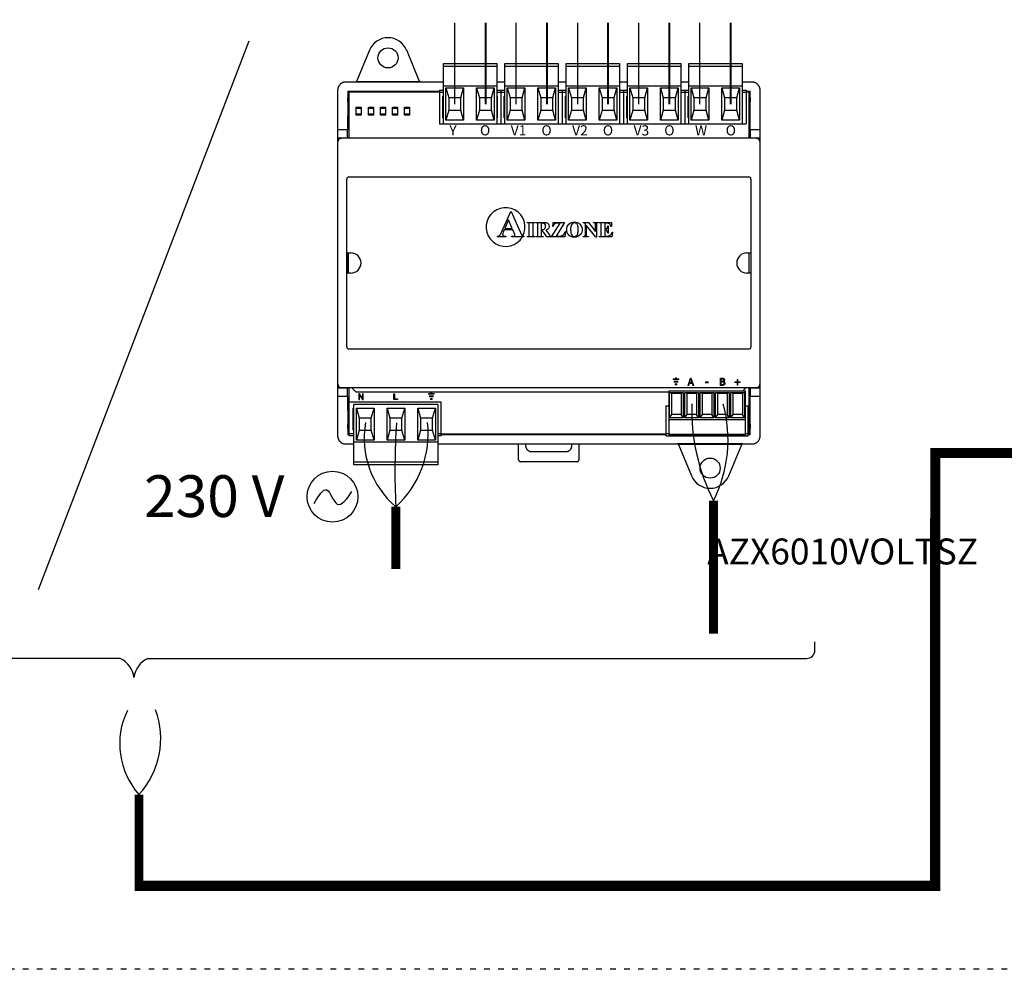
# Model space of a CAD drawing. Units: millimetres. Extents: x 34611 to 64810, y 2956 to 11207.
# Drawn here: x 40558 to 42670, y 6696 to 8734 of the extents above; entities that cross this region are included whole.
import ezdxf

# ---------------------------------------------------------------- set-up
doc = ezdxf.new("R2010")
doc.units = ezdxf.units.MM
doc.linetypes.add('ACAD_ISO03W100', pattern=[30, 12, -18])
doc.layers.add('AIRZONE CABLE', color=7, linetype='Continuous')
doc.layers.add('AIRZONE HARDWARE', color=7, linetype='Continuous')
doc.styles.get("Standard").update_dxf_attribs({"font": 'arial.ttf'})

msp = doc.modelspace()

# ---------------------------------------------------------------- linework, layer by layer
msp.add_line((41049.2, 8687.7), (40597, 7510.4))
at = {"const_width": 21.8}
for points in [[(42521.7, 6863.8), (42522.1, 7814.4)], [(42519.2, 7804), (42907.9, 7804)], [(40804.2, 6875), (42522.9, 6875)]]:
    msp.add_lwpolyline(points, dxfattribs=at)
at = {"layer": 'AIRZONE CABLE', "color": 7, "linetype": 'ByBlock', "lineweight": -2}
for points, const_width in [([(41364.6, 7555), (41364.6, 7688.7), (41364.6, 7688.7), (41364.6, 7688.7), (41364.6, 7688.7)], 19.4), ([(42046.2, 7416.4), (42046.2, 7701.4), (42046.2, 7701.4), (42046.2, 7701.4), (42046.2, 7701.4)], 19.4), ([(40813.5, 6875), (40813.5, 7070.7), (40813.5, 7070.7), (40813.5, 7070.7), (40813.5, 7070.7)], 19.2)]:
    msp.add_lwpolyline(points, dxfattribs=dict(at, const_width=const_width))
at = {"layer": 'AIRZONE CABLE', "color": 5, "lineweight": 30}
for centre, radius, start, end in [((42433.8, 7897.4), 434.4, 178.3865, 206.8219), ((41489.9, 7835.8), 193.2, 170.0662, 229.573), ((40936.6, 7179.7), 164.5, 154.1754, 221.5224)]:
    msp.add_arc(centre, radius, start, end, dxfattribs=at)
at = {"layer": 'AIRZONE CABLE', "color": 3, "linetype": 'Continuous', "ltscale": 25.4}
for centre, radius, start, end in [((41789.2, 7832.1), 288.3, 333.0372, 15.3874), ((41223.7, 7844.9), 210.3, 312.0625, 6.6249), ((40683.1, 7190.7), 177.2, 317.3611, 20.41)]:
    msp.add_arc(centre, radius, start, end, dxfattribs=at)
at = {"layer": 'AIRZONE CABLE'}
msp.add_arc((42974.2, 7764.5), 1611.5, 176.2794, 182.6972, dxfattribs=at)
at = {"layer": 'AIRZONE HARDWARE', "color": 7, "linetype": 'Continuous', "ltscale": 25.4}
for p, q in [((41491.2, 8552.4), (41491.2, 8727.1)), ((41622.5, 8552.4), (41622.5, 8727.1)), ((41754.9, 8552.4), (41754.9, 8727.1)), ((41886.3, 8552.4), (41886.3, 8727.1)), ((42017.1, 8552.4), (42017.1, 8727.1))]:
    msp.add_line(p, q, dxfattribs=at)
at = {"layer": 'AIRZONE HARDWARE', "color": 7, "linetype": 'Continuous', "lineweight": 40, "ltscale": 25.4}
for p, q in [((41557.4, 8552.4), (41557.4, 8727.1)), ((41689, 8552.4), (41689, 8727.1)), ((41820.3, 8552.4), (41820.3, 8727.1)), ((41951.7, 8552.4), (41951.7, 8727.1)), ((42083.2, 8552.4), (42083.2, 8727.1)), ((41636.4, 8641.1), (41636.4, 8641.1))]:
    msp.add_line(p, q, dxfattribs=at)
at = {"layer": 'AIRZONE HARDWARE', "color": 7, "linetype": 'Continuous'}
for p, q in [((41308, 8668.7), (41280.2, 8601.6)), ((41415.7, 8601.6), (41387.9, 8668.7)), ((41278.2, 8600.3), (41280.2, 8601.6)), ((41280.2, 8601.6), (41415.7, 8601.6)), ((41417.6, 8600.3), (41415.7, 8601.6)), ((41969.2, 7823.4), (41971.2, 7822)), ((42108.7, 7823.4), (41969.2, 7823.4)), ((41971.2, 7822), (41999, 7754.9)), ((42106.7, 7822), (41971.2, 7822)), ((42078.9, 7754.9), (42106.7, 7822)), ((42108.7, 7823.4), (42106.7, 7822))]:
    msp.add_line(p, q, dxfattribs=at)
at = {"layer": 'AIRZONE HARDWARE', "linetype": 'Continuous'}
for p, q in [((41466.9, 8640.3), (41581.2, 8640.3)), ((41466.9, 8510.8), (41466.9, 8640.3)), ((41466.9, 8634.2), (41581.2, 8634.2)), ((41581.2, 8640.3), (41581.2, 8510.8)), ((41598.4, 8640.3), (41712.7, 8640.3)), ((41598.4, 8510.8), (41598.4, 8640.3)), ((41598.4, 8634.2), (41712.7, 8634.2)), ((41712.7, 8640.3), (41712.7, 8510.8)), ((41730, 8640.3), (41844.3, 8640.3)), ((41730, 8510.8), (41730, 8640.3)), ((41730, 8634.2), (41844.3, 8634.2)), ((41844.3, 8640.3), (41844.3, 8510.8)), ((41861.6, 8640.3), (41975.9, 8640.3)), ((41861.6, 8510.8), (41861.6, 8640.3)), ((41861.6, 8634.2), (41975.9, 8634.2)), ((41975.9, 8640.3), (41975.9, 8510.8)), ((41993.1, 8640.3), (42107.4, 8640.3)), ((41993.1, 8510.8), (41993.1, 8640.3)), ((41993.1, 8634.2), (42107.4, 8634.2)), ((42107.4, 8640.3), (42107.4, 8510.8)), ((41466.9, 8600.2), (41257.1, 8600.2)), ((41598.4, 8600.2), (41581.2, 8600.2)), ((41730, 8600.2), (41712.7, 8600.2)), ((41861.6, 8600.2), (41844.3, 8600.2)), ((41993.1, 8600.2), (41975.9, 8600.2)), ((42129, 8600.2), (42107.4, 8600.2)), ((41239.8, 8583), (41239.8, 7840.6)), ((41261.4, 8580.8), (41458.2, 8580.8)), ((41261.4, 8580.8), (41261.4, 8567)), ((41458.2, 8578.7), (41263.5, 8578.7)), ((41263.5, 8578.7), (41263.5, 8479.4)), ((41458.2, 8583), (41458.2, 8510.5)), ((41458.2, 8583), (41466.9, 8583)), ((41458.2, 8578.7), (41466.9, 8578.7)), ((41466.9, 8591.9), (41581.2, 8591.9)), ((41472.1, 8587.6), (41510.1, 8587.6)), ((41472.1, 8518.6), (41472.1, 8587.6)), ((41472.1, 8587.6), (41478.2, 8566)), ((41504.1, 8566), (41510.1, 8587.6)), ((41510.1, 8587.6), (41510.1, 8518.6)), ((41537.9, 8587.6), (41575.9, 8587.6)), ((41537.9, 8518.6), (41537.9, 8587.6)), ((41537.9, 8587.6), (41544, 8566)), ((41569.9, 8566), (41575.9, 8587.6)), ((41575.9, 8587.6), (41575.9, 8518.6)), ((41581.2, 8583), (41598.4, 8583)), ((41581.2, 8578.7), (41598.4, 8578.7)), ((41589.8, 8583), (41589.8, 8510.5)), ((41598.4, 8591.9), (41712.7, 8591.9)), ((41603.7, 8587.6), (41641.7, 8587.6)), ((41603.7, 8518.6), (41603.7, 8587.6)), ((41603.7, 8587.6), (41609.7, 8566)), ((41635.6, 8566), (41641.7, 8587.6)), ((41641.7, 8587.6), (41641.7, 8518.6)), ((41669.5, 8587.6), (41707.5, 8587.6)), ((41669.5, 8518.6), (41669.5, 8587.6)), ((41669.5, 8587.6), (41675.5, 8566)), ((41701.4, 8566), (41707.5, 8587.6)), ((41707.5, 8587.6), (41707.5, 8518.6)), ((41712.7, 8583), (41730, 8583)), ((41712.7, 8578.7), (41730, 8578.7)), ((41721.4, 8583), (41721.4, 8510.5)), ((41730, 8591.9), (41844.3, 8591.9)), ((41735.3, 8587.6), (41773.2, 8587.6)), ((41735.3, 8518.6), (41735.3, 8587.6)), ((41735.3, 8587.6), (41741.3, 8566)), ((41767.2, 8566), (41773.2, 8587.6)), ((41773.2, 8587.6), (41773.2, 8518.6)), ((41801, 8587.6), (41839, 8587.6)), ((41801, 8518.6), (41801, 8587.6)), ((41801, 8587.6), (41807.1, 8566)), ((41833, 8566), (41839, 8587.6)), ((41839, 8587.6), (41839, 8518.6)), ((41844.3, 8583), (41861.6, 8583)), ((41844.3, 8578.7), (41861.6, 8578.7)), ((41852.9, 8583), (41852.9, 8510.5)), ((41861.6, 8591.9), (41975.9, 8591.9)), ((41866.8, 8587.6), (41904.8, 8587.6)), ((41866.8, 8518.6), (41866.8, 8587.6)), ((41866.8, 8587.6), (41872.9, 8566)), ((41898.8, 8566), (41904.8, 8587.6)), ((41904.8, 8587.6), (41904.8, 8518.6)), ((41932.6, 8587.6), (41970.6, 8587.6)), ((41932.6, 8518.6), (41932.6, 8587.6)), ((41932.6, 8587.6), (41938.6, 8566)), ((41964.5, 8566), (41970.6, 8587.6)), ((41970.6, 8587.6), (41970.6, 8518.6)), ((41975.9, 8583), (41993.1, 8583)), ((41975.9, 8578.7), (41993.1, 8578.7)), ((41984.5, 8583), (41984.5, 8510.5)), ((41993.1, 8591.9), (42107.4, 8591.9)), ((41998.4, 8587.6), (42036.4, 8587.6)), ((41998.4, 8518.6), (41998.4, 8587.6)), ((41998.4, 8587.6), (42004.4, 8566)), ((42030.3, 8566), (42036.4, 8587.6)), ((42036.4, 8587.6), (42036.4, 8518.6)), ((42064.2, 8587.6), (42102.1, 8587.6)), ((42064.2, 8518.6), (42064.2, 8587.6)), ((42064.2, 8587.6), (42070.2, 8566)), ((42096.1, 8566), (42102.1, 8587.6)), ((42102.1, 8587.6), (42102.1, 8518.6)), ((42107.4, 8583), (42116, 8583)), ((42107.4, 8578.7), (42116, 8578.7)), ((42116, 8583), (42116, 8510.5)), ((42116, 8580.8), (42124.6, 8580.8)), ((42122.5, 8578.7), (42116, 8578.7)), ((42122.5, 8479.4), (42122.5, 8578.7)), ((42124.6, 8567), (42124.6, 8580.8)), ((42146.2, 7840.6), (42146.2, 8583)), ((41261.4, 8558.1), (41261.1, 8498)), ((41465.6, 8570), (41466.9, 8570)), ((41465.6, 8523.4), (41465.6, 8570)), ((41504.1, 8566), (41478.2, 8566)), ((41478.2, 8566), (41478.2, 8540.1)), ((41504.1, 8540.1), (41504.1, 8566)), ((41569.9, 8566), (41544, 8566)), ((41544, 8566), (41544, 8540.1)), ((41569.9, 8540.1), (41569.9, 8566)), ((41581.2, 8570), (41582.5, 8570)), ((41582.5, 8523.4), (41582.5, 8570)), ((41597.1, 8570), (41598.4, 8570)), ((41597.1, 8523.4), (41597.1, 8570)), ((41635.6, 8566), (41609.7, 8566)), ((41609.7, 8566), (41609.7, 8540.1)), ((41635.6, 8540.1), (41635.6, 8566)), ((41701.4, 8566), (41675.5, 8566)), ((41675.5, 8566), (41675.5, 8540.1)), ((41701.4, 8540.1), (41701.4, 8566)), ((41712.7, 8570), (41714, 8570)), ((41714, 8523.4), (41714, 8570)), ((41728.7, 8570), (41730, 8570)), ((41728.7, 8523.4), (41728.7, 8570)), ((41767.2, 8566), (41741.3, 8566)), ((41741.3, 8566), (41741.3, 8540.1)), ((41767.2, 8540.1), (41767.2, 8566)), ((41833, 8566), (41807.1, 8566)), ((41807.1, 8566), (41807.1, 8540.1)), ((41833, 8540.1), (41833, 8566)), ((41844.3, 8570), (41845.6, 8570)), ((41845.6, 8523.4), (41845.6, 8570)), ((41860.3, 8570), (41861.6, 8570)), ((41860.3, 8523.4), (41860.3, 8570)), ((41898.8, 8566), (41872.9, 8566)), ((41872.9, 8566), (41872.9, 8540.1)), ((41898.8, 8540.1), (41898.8, 8566)), ((41964.5, 8566), (41938.6, 8566)), ((41938.6, 8566), (41938.6, 8540.1)), ((41964.5, 8540.1), (41964.5, 8566)), ((41975.9, 8570), (41977.1, 8570)), ((41977.1, 8523.4), (41977.1, 8570)), ((41991.8, 8570), (41993.1, 8570)), ((41991.8, 8523.4), (41991.8, 8570)), ((42030.3, 8566), (42004.4, 8566)), ((42004.4, 8566), (42004.4, 8540.1)), ((42030.3, 8540.1), (42030.3, 8566)), ((42096.1, 8566), (42070.2, 8566)), ((42070.2, 8566), (42070.2, 8540.1)), ((42096.1, 8540.1), (42096.1, 8566)), ((42107.4, 8570), (42108.7, 8570)), ((42108.7, 8523.4), (42108.7, 8570)), ((42124.9, 8498), (42124.7, 8558.1)), ((41290.6, 8543.1), (41279.8, 8543.1)), ((41316.5, 8543.1), (41305.7, 8543.1)), ((41342.4, 8543.1), (41331.6, 8543.1)), ((41368.3, 8543.1), (41357.5, 8543.1)), ((41394.2, 8543.1), (41383.4, 8543.1)), ((41478.2, 8540.1), (41472.1, 8518.6)), ((41478.2, 8540.1), (41504.1, 8540.1)), ((41510.1, 8518.6), (41504.1, 8540.1)), ((41544, 8540.1), (41537.9, 8518.6)), ((41544, 8540.1), (41569.9, 8540.1)), ((41575.9, 8518.6), (41569.9, 8540.1)), ((41609.7, 8540.1), (41603.7, 8518.6)), ((41609.7, 8540.1), (41635.6, 8540.1)), ((41641.7, 8518.6), (41635.6, 8540.1)), ((41675.5, 8540.1), (41669.5, 8518.6)), ((41675.5, 8540.1), (41701.4, 8540.1)), ((41707.5, 8518.6), (41701.4, 8540.1)), ((41741.3, 8540.1), (41735.3, 8518.6)), ((41741.3, 8540.1), (41767.2, 8540.1)), ((41773.2, 8518.6), (41767.2, 8540.1)), ((41807.1, 8540.1), (41801, 8518.6)), ((41807.1, 8540.1), (41833, 8540.1)), ((41839, 8518.6), (41833, 8540.1)), ((41872.9, 8540.1), (41866.8, 8518.6)), ((41872.9, 8540.1), (41898.8, 8540.1)), ((41904.8, 8518.6), (41898.8, 8540.1)), ((41938.6, 8540.1), (41932.6, 8518.6)), ((41938.6, 8540.1), (41964.5, 8540.1)), ((41970.6, 8518.6), (41964.5, 8540.1)), ((42004.4, 8540.1), (41998.4, 8518.6)), ((42004.4, 8540.1), (42030.3, 8540.1)), ((42036.4, 8518.6), (42030.3, 8540.1)), ((42070.2, 8540.1), (42064.2, 8518.6)), ((42070.2, 8540.1), (42096.1, 8540.1)), ((42102.1, 8518.6), (42096.1, 8540.1)), ((41279.8, 8531.9), (41290.6, 8531.9)), ((41305.7, 8531.9), (41316.5, 8531.9)), ((41331.6, 8531.9), (41342.4, 8531.9)), ((41357.5, 8531.9), (41368.3, 8531.9)), ((41383.4, 8531.9), (41394.2, 8531.9)), ((41466.9, 8523.4), (41465.6, 8523.4)), ((41510.1, 8518.6), (41472.1, 8518.6)), ((41575.9, 8518.6), (41537.9, 8518.6)), ((41582.5, 8523.4), (41581.2, 8523.4)), ((41598.4, 8523.4), (41597.1, 8523.4)), ((41641.7, 8518.6), (41603.7, 8518.6)), ((41707.5, 8518.6), (41669.5, 8518.6)), ((41714, 8523.4), (41712.7, 8523.4)), ((41730, 8523.4), (41728.7, 8523.4)), ((41773.2, 8518.6), (41735.3, 8518.6)), ((41839, 8518.6), (41801, 8518.6)), ((41845.6, 8523.4), (41844.3, 8523.4)), ((41861.6, 8523.4), (41860.3, 8523.4)), ((41904.8, 8518.6), (41866.8, 8518.6)), ((41970.6, 8518.6), (41932.6, 8518.6)), ((41977.1, 8523.4), (41975.9, 8523.4)), ((41993.1, 8523.4), (41991.8, 8523.4)), ((42036.4, 8518.6), (41998.4, 8518.6)), ((42102.1, 8518.6), (42064.2, 8518.6)), ((42108.7, 8523.4), (42107.4, 8523.4)), ((41239.8, 8498), (41263.5, 8498)), ((41261.1, 8481), (41261.1, 8498)), ((41458.2, 8510.5), (42116, 8510.5)), ((41466.9, 8510.8), (41581.2, 8510.8)), ((41598.4, 8510.8), (41712.7, 8510.8)), ((41730, 8510.8), (41844.3, 8510.8)), ((41861.6, 8510.8), (41975.9, 8510.8)), ((41993.1, 8510.8), (42107.4, 8510.8)), ((42124.9, 8498), (42124.9, 8481)), ((42124.9, 8498), (42146.2, 8498)), ((41239.8, 8480.7), (41261.4, 8480.7)), ((42137.6, 8479.4), (41248.4, 8479.4)), ((41261.1, 8481), (41261.4, 8480.7)), ((41261.4, 8480.7), (41261.4, 8479.4)), ((42124.9, 8481), (42124.6, 8480.7)), ((42124.6, 8479.4), (42124.6, 8480.7)), ((42124.6, 8480.7), (42146.2, 8480.7)), ((41259.3, 8031.5), (41259.3, 8392)), ((41264, 8396.7), (42122, 8396.7)), ((42126.7, 8392), (42126.7, 8031.5)), ((41592.2, 8279.7), (41611.3, 8322.2)), ((41606.5, 8304.2), (41598.4, 8285.9)), ((41614.5, 8285.9), (41606.5, 8304.2)), ((41611.3, 8322.2), (41612, 8322.2)), ((41612, 8322.2), (41631.3, 8278.5)), ((41597, 8283), (41594.7, 8277.8)), ((41615.8, 8283), (41597, 8283)), ((41598.4, 8285.9), (41614.5, 8285.9)), ((41618.6, 8276.3), (41615.8, 8283)), ((41646.5, 8299), (41662.9, 8299)), ((41646.5, 8298.1), (41646.5, 8299)), ((41647.6, 8298.1), (41646.5, 8298.1)), ((41650.9, 8273.1), (41650.9, 8293.7)), ((41658.4, 8293.7), (41658.4, 8273.1)), ((41662.9, 8298.1), (41661.8, 8298.1)), ((41662.9, 8299), (41662.9, 8298.1)), ((41664.8, 8299), (41679.3, 8299)), ((41664.8, 8298.1), (41664.8, 8299)), ((41669.1, 8273.3), (41669.1, 8293.5)), ((41676.5, 8297.3), (41676.5, 8283.6)), ((41678.9, 8297.3), (41676.5, 8297.3)), ((41676.5, 8283.6), (41677.8, 8283.6)), ((41676.5, 8282), (41676.5, 8273.3)), ((41678.5, 8282), (41676.5, 8282)), ((41688.6, 8267.8), (41678.5, 8282)), ((41686.6, 8282.5), (41694.1, 8272)), ((41698.7, 8267.8), (41717.1, 8297.3)), ((41701.2, 8289.9), (41702.1, 8299)), ((41702.1, 8289.9), (41701.2, 8289.9)), ((41702.1, 8299), (41726.7, 8299)), ((41726.7, 8299), (41708.4, 8269.5)), ((41717.1, 8297.3), (41712.5, 8297.3)), ((41766.7, 8299), (41777.8, 8299)), ((41766.7, 8298.1), (41766.7, 8299)), ((41771.3, 8295.2), (41770.7, 8296.1)), ((41771.3, 8273.2), (41771.3, 8295.2)), ((41773, 8293.1), (41773, 8273.2)), ((41794.1, 8267.1), (41773, 8293.1)), ((41777.8, 8299), (41793.2, 8279.6)), ((41788.7, 8299), (41799, 8299)), ((41788.7, 8298.1), (41788.7, 8299)), ((41793.2, 8279.6), (41793.2, 8293.1)), ((41794.9, 8293.1), (41794.9, 8267.1)), ((41799, 8299), (41799, 8298.1)), ((41801, 8299), (41827.1, 8299)), ((41801, 8298.1), (41801, 8299)), ((41802.1, 8298.1), (41801, 8298.1)), ((41805.4, 8273.1), (41805.4, 8293.7)), ((41812.9, 8297.2), (41812.9, 8284.5)), ((41816.1, 8297.2), (41812.9, 8297.2)), ((41812.9, 8284.5), (41813.5, 8284.5)), ((41812.9, 8282.8), (41812.9, 8274)), ((41819.6, 8291.9), (41820.4, 8291.9)), ((41820.4, 8291.9), (41820.4, 8275.5)), ((41827.1, 8289.8), (41826.3, 8289.8)), ((41827.1, 8299), (41827.1, 8289.8)), ((41583, 8267.8), (41583, 8269.2)), ((41600.7, 8267.8), (41583, 8267.8)), ((41600.7, 8269.2), (41600.7, 8267.8)), ((41613.8, 8269.2), (41614.8, 8269.2)), ((41613.8, 8267.8), (41613.8, 8269.2)), ((41639.6, 8267.8), (41613.8, 8267.8)), ((41639.6, 8269.2), (41639.6, 8267.8)), ((41646.5, 8268.6), (41647.6, 8268.6)), ((41646.5, 8267.8), (41646.5, 8268.6)), ((41662.9, 8267.8), (41646.5, 8267.8)), ((41661.8, 8268.6), (41662.9, 8268.6)), ((41662.9, 8268.6), (41662.9, 8267.8)), ((41664.8, 8267.8), (41664.8, 8268.6)), ((41680.8, 8267.8), (41664.8, 8267.8)), ((41680.8, 8268.6), (41680.8, 8267.8)), ((41698.4, 8267.8), (41688.6, 8267.8)), ((41698.4, 8268.6), (41698.4, 8267.8)), ((41727.3, 8267.8), (41698.7, 8267.8)), ((41708.4, 8269.5), (41714.3, 8269.5)), ((41728.6, 8279.1), (41727.3, 8267.8)), ((41727.7, 8279.1), (41728.6, 8279.1)), ((41766.7, 8267.8), (41766.7, 8268.6)), ((41777.8, 8267.8), (41766.7, 8267.8)), ((41777.1, 8268.6), (41777.8, 8268.6)), ((41777.8, 8268.6), (41777.8, 8267.8)), ((41794.9, 8267.1), (41794.1, 8267.1)), ((41801, 8268.6), (41802.1, 8268.6)), ((41801, 8267.8), (41801, 8268.6)), ((41828, 8267.8), (41801, 8267.8)), ((41815.9, 8269.5), (41817.8, 8269.5)), ((41820.4, 8275.5), (41819.6, 8275.5)), ((41829.4, 8277.7), (41828, 8267.8)), ((41828.6, 8277.7), (41829.4, 8277.7)), ((41259.9, 8233.4), (41268.3, 8233.4)), ((41259.9, 8190.2), (41259.9, 8233.4)), ((41262.6, 8233.4), (41262.6, 8190.2)), ((42117.7, 8233.4), (42126.4, 8233.4)), ((42122.5, 8190.2), (42122.5, 8233.4)), ((42126.4, 8233.4), (42126.4, 8190.2)), ((41268.3, 8190.2), (41259.9, 8190.2)), ((42126.4, 8190.2), (42117.7, 8190.2)), ((42122, 8026.9), (41264, 8026.9)), ((42137.6, 7944.2), (41248.4, 7944.2)), ((41261.4, 7944.2), (41261.4, 7942.9)), ((41263.5, 7944.2), (41263.5, 7844.9)), ((41270, 7944.2), (41277.9, 7936.3)), ((42122.5, 7844.9), (42122.5, 7944.2)), ((42124.6, 7942.9), (42124.6, 7944.2)), ((41261.4, 7942.9), (41239.8, 7942.9)), ((41261.1, 7925.6), (41239.8, 7925.6)), ((41261.1, 7942.6), (41261.4, 7942.9)), ((41261.1, 7925.6), (41261.1, 7942.6)), ((41261.1, 7925.6), (41261.4, 7865.5)), ((41279.7, 7935.5), (41950.3, 7935.5)), ((41950.3, 7937.4), (42114.7, 7937.4)), ((41950.3, 7937.4), (41950.3, 7841.6)), ((41952, 7933.9), (41956.8, 7932.2)), ((41952, 7879.6), (41952, 7933.9)), ((41952, 7933.9), (41981.4, 7933.9)), ((41956.8, 7886.8), (41956.8, 7932.2)), ((41956.8, 7932.2), (41976.7, 7932.2)), ((41981.4, 7933.9), (41976.7, 7932.2)), ((41976.7, 7932.2), (41976.7, 7886.8)), ((41981.4, 7933.9), (41981.4, 7879.6)), ((41984.9, 7933.9), (41989.7, 7932.2)), ((41984.9, 7879.6), (41984.9, 7933.9)), ((41984.9, 7933.9), (42014.3, 7933.9)), ((41989.7, 7886.8), (41989.7, 7932.2)), ((41989.7, 7932.2), (42009.5, 7932.2)), ((42014.3, 7933.9), (42009.5, 7932.2)), ((42009.5, 7932.2), (42009.5, 7886.8)), ((42014.3, 7933.9), (42014.3, 7879.6)), ((42017.8, 7933.9), (42022.6, 7932.2)), ((42017.8, 7879.6), (42017.8, 7933.9)), ((42017.8, 7933.9), (42047.2, 7933.9)), ((42022.6, 7886.8), (42022.6, 7932.2)), ((42022.6, 7932.2), (42042.4, 7932.2)), ((42047.2, 7933.9), (42042.4, 7932.2)), ((42042.4, 7932.2), (42042.4, 7886.8)), ((42047.2, 7933.9), (42047.2, 7879.6)), ((42050.7, 7933.9), (42055.5, 7932.2)), ((42050.7, 7879.6), (42050.7, 7933.9)), ((42050.7, 7933.9), (42080.1, 7933.9)), ((42055.5, 7886.8), (42055.5, 7932.2)), ((42055.5, 7932.2), (42075.3, 7932.2)), ((42080.1, 7933.9), (42075.3, 7932.2)), ((42075.3, 7932.2), (42075.3, 7886.8)), ((42080.1, 7933.9), (42080.1, 7879.6)), ((42083.6, 7933.9), (42088.4, 7932.2)), ((42083.6, 7879.6), (42083.6, 7933.9)), ((42083.6, 7933.9), (42113, 7933.9)), ((42088.4, 7886.8), (42088.4, 7932.2)), ((42088.4, 7932.2), (42108.2, 7932.2)), ((42113, 7933.9), (42108.2, 7932.2)), ((42108.2, 7932.2), (42108.2, 7886.8)), ((42109.2, 7937.4), (42115.2, 7943.4)), ((42113, 7933.9), (42113, 7879.6)), ((42114.7, 7841.6), (42114.7, 7937.4)), ((42124.9, 7942.6), (42124.6, 7942.9)), ((42146.2, 7942.9), (42124.6, 7942.9)), ((42124.7, 7865.5), (42124.9, 7925.6)), ((42124.9, 7942.6), (42124.9, 7925.6)), ((42146.2, 7925.6), (42124.9, 7925.6)), ((41462.2, 7913.2), (41264.8, 7913.2)), ((41264.8, 7840.7), (41264.8, 7913.2)), ((41274.8, 7778.5), (41274.8, 7908)), ((41454.8, 7908), (41274.8, 7908)), ((41454.8, 7908), (41454.8, 7778.5)), ((41462.2, 7840.7), (41462.2, 7913.2)), ((41944.2, 7905.4), (41950.3, 7905.4)), ((41944.2, 7905.4), (41944.2, 7840.7)), ((42114.7, 7905.4), (42120.7, 7905.4)), ((42120.7, 7840.7), (42120.7, 7905.4)), ((41272.2, 7900.3), (41274.8, 7900.3)), ((41272.2, 7900.3), (41272.2, 7853.7)), ((41280, 7900.3), (41318, 7900.3)), ((41280, 7831.2), (41280, 7900.3)), ((41280, 7900.3), (41286.1, 7878.7)), ((41312, 7878.7), (41318, 7900.3)), ((41318, 7900.3), (41318, 7831.2)), ((41345.8, 7900.3), (41383.8, 7900.3)), ((41345.8, 7831.2), (41345.8, 7900.3)), ((41345.8, 7900.3), (41351.9, 7878.7)), ((41377.8, 7878.7), (41383.8, 7900.3)), ((41383.8, 7900.3), (41383.8, 7831.2)), ((41411.6, 7900.3), (41449.6, 7900.3)), ((41411.6, 7831.2), (41411.6, 7900.3)), ((41411.6, 7900.3), (41417.6, 7878.7)), ((41443.5, 7878.7), (41449.6, 7900.3)), ((41449.6, 7900.3), (41449.6, 7831.2)), ((41952, 7879.6), (41956.8, 7886.8)), ((41976.7, 7886.8), (41956.8, 7886.8)), ((41981.4, 7879.6), (41976.7, 7886.8)), ((41984.9, 7879.6), (41989.7, 7886.8)), ((42009.5, 7886.8), (41989.7, 7886.8)), ((42014.3, 7879.6), (42009.5, 7886.8)), ((42017.8, 7879.6), (42022.6, 7886.8)), ((42042.4, 7886.8), (42022.6, 7886.8)), ((42047.2, 7879.6), (42042.4, 7886.8)), ((42050.7, 7879.6), (42055.5, 7886.8)), ((42075.3, 7886.8), (42055.5, 7886.8)), ((42080.1, 7879.6), (42075.3, 7886.8)), ((42083.6, 7879.6), (42088.4, 7886.8)), ((42108.2, 7886.8), (42088.4, 7886.8)), ((42113, 7879.6), (42108.2, 7886.8)), ((41312, 7878.7), (41286.1, 7878.7)), ((41286.1, 7878.7), (41286.1, 7852.8)), ((41312, 7852.8), (41312, 7878.7)), ((41377.8, 7878.7), (41351.9, 7878.7)), ((41351.9, 7878.7), (41351.9, 7852.8)), ((41377.8, 7852.8), (41377.8, 7878.7)), ((41443.5, 7878.7), (41417.6, 7878.7)), ((41417.6, 7878.7), (41417.6, 7852.8)), ((41443.5, 7852.8), (41443.5, 7878.7)), ((41950.3, 7876.1), (42114.7, 7876.1)), ((41981.4, 7879.6), (41952, 7879.6)), ((42014.3, 7879.6), (41984.9, 7879.6)), ((42047.2, 7879.6), (42017.8, 7879.6)), ((42080.1, 7879.6), (42050.7, 7879.6)), ((42113, 7879.6), (42083.6, 7879.6)), ((41261.4, 7856.5), (41261.4, 7842.7)), ((41264.8, 7842.7), (41261.4, 7842.7)), ((41263.5, 7844.9), (41264.8, 7844.9)), ((41274.8, 7845), (41264.8, 7845)), ((41274.8, 7840.7), (41264.8, 7840.7)), ((41274.8, 7853.7), (41272.2, 7853.7)), ((41286.1, 7852.8), (41280, 7831.2)), ((41286.1, 7852.8), (41312, 7852.8)), ((41318, 7831.2), (41312, 7852.8)), ((41351.9, 7852.8), (41345.8, 7831.2)), ((41351.9, 7852.8), (41377.8, 7852.8)), ((41383.8, 7831.2), (41377.8, 7852.8)), ((41417.6, 7852.8), (41411.6, 7831.2)), ((41417.6, 7852.8), (41443.5, 7852.8)), ((41449.6, 7831.2), (41443.5, 7852.8)), ((41462.2, 7845), (41454.8, 7845)), ((41462.2, 7840.7), (41454.8, 7840.7)), ((41462.2, 7844.9), (41944.2, 7844.9)), ((41944.2, 7842.7), (41462.2, 7842.7)), ((41690, 7843.8), (41690, 7844.9)), ((41950.3, 7845), (41944.2, 7845)), ((41944.2, 7840.7), (42120.7, 7840.7)), ((41950.3, 7844.3), (42114.7, 7844.3)), ((41950.3, 7841.6), (42114.7, 7841.6)), ((42120.7, 7845), (42114.7, 7845)), ((42120.7, 7844.9), (42122.5, 7844.9)), ((42124.6, 7842.7), (42120.7, 7842.7)), ((42124.6, 7842.7), (42124.6, 7856.5)), ((41257.1, 7823.3), (41274.8, 7823.3)), ((41454.8, 7826.9), (41274.8, 7826.9)), ((41318, 7831.2), (41280, 7831.2)), ((41383.8, 7831.2), (41345.8, 7831.2)), ((41449.6, 7831.2), (41411.6, 7831.2)), ((41454.8, 7823.3), (42129, 7823.3)), ((41628, 7789.6), (41628, 7823.3)), ((41643.1, 7823.3), (41643.1, 7819.8)), ((41742.4, 7819.8), (41742.4, 7823.3)), ((41757.5, 7823.3), (41757.5, 7789.6)), ((41656, 7806.9), (41729.5, 7806.9)), ((41454.8, 7784.6), (41274.8, 7784.6)), ((41454.8, 7778.5), (41274.8, 7778.5)), ((41753.2, 7785.3), (41632.3, 7785.3))]:
    msp.add_line(p, q, dxfattribs=at)
at = {"layer": 'AIRZONE HARDWARE', "linetype": 'Continuous', "lineweight": 9, "ltscale": 25.4}
for p, q in [((41966.8, 7965.5), (41964.7, 7965.5)), ((41964.7, 7965.5), (41964.7, 7963.4)), ((41966.8, 7963.4), (41966.8, 7965.5)), ((41959.7, 7963.4), (41959.7, 7961.4)), ((41964.7, 7963.4), (41959.7, 7963.4)), ((41959.7, 7961.4), (41971.8, 7961.4)), ((41961.7, 7955.8), (41961.7, 7957.8)), ((41961.7, 7957.8), (41969.8, 7957.8)), ((41969.8, 7955.8), (41961.7, 7955.8)), ((41963.7, 7950.2), (41963.7, 7952.3)), ((41963.7, 7952.3), (41967.8, 7952.3)), ((41967.8, 7950.2), (41963.7, 7950.2)), ((41971.8, 7963.4), (41966.8, 7963.4)), ((41967.8, 7952.3), (41967.8, 7950.2)), ((41969.8, 7957.8), (41969.8, 7955.8)), ((41971.8, 7961.4), (41971.8, 7963.4)), ((41990.9, 7949.1), (41996.1, 7964.5)), ((41993, 7949.1), (41990.9, 7949.1)), ((41994.4, 7953.4), (41993, 7949.1)), ((42000.2, 7953.4), (41994.4, 7953.4)), ((41997.3, 7962.4), (41994.9, 7955.2)), ((41994.9, 7955.2), (41999.7, 7955.2)), ((41996.1, 7964.5), (41998.6, 7964.5)), ((41999.7, 7955.2), (41997.3, 7962.4)), ((41998.6, 7964.5), (42003.8, 7949.1)), ((42001.6, 7949.1), (42000.2, 7953.4)), ((42003.8, 7949.1), (42001.6, 7949.1)), ((42029, 7956.8), (42034.8, 7956.8)), ((42029, 7954.9), (42029, 7956.8)), ((42034.8, 7954.9), (42029, 7954.9)), ((42034.8, 7956.8), (42034.8, 7954.9)), ((42060.7, 7949.1), (42060.7, 7964.5)), ((42062.7, 7962.7), (42062.7, 7958.3)), ((42062.7, 7956.6), (42062.7, 7950.9)), ((42068.2, 7957.8), (42068.2, 7957.7)), ((42091.7, 7955), (42091.7, 7956.7)), ((42091.7, 7956.7), (42096.9, 7956.7)), ((42096.9, 7955), (42091.7, 7955)), ((42096.9, 7956.7), (42096.9, 7961.9)), ((42096.9, 7961.9), (42098.6, 7961.9)), ((42096.9, 7949.8), (42096.9, 7955)), ((42098.6, 7949.8), (42096.9, 7949.8)), ((42098.6, 7961.9), (42098.6, 7956.7)), ((42098.6, 7956.7), (42103.8, 7956.7)), ((42103.8, 7955), (42098.6, 7955)), ((42098.6, 7955), (42098.6, 7949.8)), ((42103.8, 7956.7), (42103.8, 7955)), ((41435, 7931.9), (41435, 7929.9)), ((41439.9, 7931.9), (41435, 7931.9)), ((41435, 7929.9), (41446.7, 7929.9)), ((41437, 7924.5), (41437, 7926.5)), ((41437, 7926.5), (41444.8, 7926.5)), ((41444.8, 7924.5), (41437, 7924.5)), ((41441.9, 7933.9), (41439.9, 7933.9)), ((41439.9, 7933.9), (41439.9, 7931.9)), ((41441.9, 7931.9), (41441.9, 7933.9)), ((41446.7, 7931.9), (41441.9, 7931.9)), ((41444.8, 7926.5), (41444.8, 7924.5)), ((41446.7, 7929.9), (41446.7, 7931.9)), ((41438.9, 7919.1), (41438.9, 7921.1)), ((41438.9, 7921.1), (41442.8, 7921.1)), ((41442.8, 7921.1), (41442.8, 7919.1))]:
    msp.add_line(p, q, dxfattribs=at)
at = {"layer": 'AIRZONE HARDWARE', "linetype": 'Continuous', "ltscale": 25.4}
for p, q in [((41287, 7930.8), (41285.4, 7930.8)), ((41285.4, 7930.8), (41285.4, 7919.1)), ((41286.9, 7919.1), (41286.9, 7928.3)), ((41286.9, 7928.3), (41293.2, 7919.1)), ((41293.3, 7921.6), (41287, 7930.8)), ((41294.8, 7930.8), (41293.3, 7930.8)), ((41293.3, 7930.8), (41293.3, 7921.6)), ((41294.8, 7919.1), (41294.8, 7930.8)), ((41360.5, 7919.1), (41360.5, 7930.8)), ((41360.5, 7930.8), (41362.1, 7930.8)), ((41362.1, 7930.8), (41362.1, 7920.5)), ((41285.4, 7919.1), (41286.9, 7919.1)), ((41293.2, 7919.1), (41294.8, 7919.1)), ((41367.9, 7919.1), (41360.5, 7919.1)), ((41362.1, 7920.5), (41367.9, 7920.5)), ((41367.9, 7920.5), (41367.9, 7919.1)), ((41442.8, 7919.1), (41438.9, 7919.1))]:
    msp.add_line(p, q, dxfattribs=at)
at = {"layer": 'AIRZONE HARDWARE', "color": 7}
for p, q in [((42263.9, 7380.9), (42263.9, 7398.9)), ((40773, 7362.9), (39517.9, 7362.9)), ((40832.5, 7362.9), (42245.9, 7362.9)), ((41417.7, 7362.9), (41984.2, 7362.9))]:
    msp.add_line(p, q, dxfattribs=at)
at = {"layer": 'AIRZONE HARDWARE', "color": 7, "linetype": 'ACAD_ISO03W100'}
msp.add_lwpolyline([(38721.6, 10312.6), (46786.4, 10312.6), (46786.4, 6695.7), (38721.6, 6695.7)], close=True, dxfattribs=at)
at = {"layer": 'AIRZONE HARDWARE', "linetype": 'Continuous'}
for points in [[(41279.8, 8546.2), (41290.6, 8546.2), (41290.6, 8528.9), (41279.8, 8528.9)], [(41305.7, 8546.2), (41316.5, 8546.2), (41316.5, 8528.9), (41305.7, 8528.9)], [(41331.6, 8546.2), (41342.4, 8546.2), (41342.4, 8528.9), (41331.6, 8528.9)], [(41357.5, 8546.2), (41368.3, 8546.2), (41368.3, 8528.9), (41357.5, 8528.9)], [(41383.4, 8546.2), (41394.2, 8546.2), (41394.2, 8528.9), (41383.4, 8528.9)]]:
    msp.add_lwpolyline(points, close=True, dxfattribs=at)
at = {"layer": 'AIRZONE HARDWARE'}
msp.add_circle((41347.9, 8652.1), 21.6, dxfattribs=at)
at = {"layer": 'AIRZONE HARDWARE', "color": 7, "linetype": 'Continuous'}
msp.add_circle((42039, 7771.5), 21.6, dxfattribs=at)
at = {"layer": 'AIRZONE HARDWARE', "color": 5}
msp.add_circle((41228.7, 7710.2), 54.6, dxfattribs=at)
at = {"layer": 'AIRZONE HARDWARE', "color": 7, "linetype": 'Continuous'}
for centre, start, end in [((41347.9, 8652.1), 22.5, 157.5), ((42039, 7771.5), 202.5, 337.5)]:
    msp.add_arc(centre, 43.2, start, end, dxfattribs=at)
at = {"layer": 'AIRZONE HARDWARE', "linetype": 'Continuous'}
for centre, radius, start, end in [((41264, 8392), 4.65, 90, 180), ((42122, 8392), 4.65, 0, 90), ((41600.2, 8289), 41.7, 332.5471, 329.4517), ((41685.3, 8290.1), 8.38, 38.1245, 74.0214), ((41710.4, 8288.8), 8.43, 100.2411, 122.5138), ((41615.6, 8271.9), 4.43, 0.2079, 19.2746), ((41268.3, 8211.8), 21.6, 270, 90), ((42117.7, 8211.8), 21.6, 90, 270), ((41264, 8031.5), 4.65, 180, 270), ((42122, 8031.5), 4.65, 270, 0)]:
    msp.add_arc(centre, radius, start, end, dxfattribs=at)
at = {"layer": 'AIRZONE HARDWARE', "color": 7}
for centre, radius, start, end in [((42245.9, 7380.9), 18, 270, 0), ((40751.2, 7315.8), 51.9, 6.5857, 65.1102), ((40854.3, 7315.8), 51.9, 114.8898, 173.4143)]:
    msp.add_arc(centre, radius, start, end, dxfattribs=at)
at = {"layer": 'AIRZONE HARDWARE', "linetype": 'Continuous'}
for points, weights in [([(41257.1, 8600.2), (41239.8, 8600.2), (41239.8, 8583)], [1, 0.707214460574, 1]), ([(42146.2, 8583), (42146.2, 8600.2), (42129, 8600.2)], [1, 0.707214460574, 1]), ([(41239.8, 8567), (41239.8, 8562.5), (41239.8, 8558.1)], [1, 0.991466606813, 1]), ([(41261.4, 8558.1), (41261.4, 8562.5), (41261.4, 8567)], [1, 0.991466606823, 1]), ([(42124.6, 8567), (42124.6, 8562.5), (42124.7, 8558.1)], [1, 0.991466606777, 1]), ([(42146.2, 8558.1), (42146.2, 8562.5), (42146.2, 8567)], [1, 0.991466606803, 1]), ([(41248.4, 8479.4), (41239.8, 8479.4), (41239.8, 8470.8)], [1, 0.707214460574, 1]), ([(42146.2, 8470.8), (42146.2, 8479.4), (42137.6, 8479.4)], [1, 0.707214460574, 1]), ([(41650.9, 8293.7), (41650.9, 8296), (41650.7, 8296.6)], [1, 0.999547608012, 1]), ([(41658.7, 8296.5), (41658.4, 8296), (41658.4, 8293.7)], [1, 0.987140399008, 1]), ([(41685.1, 8286.3), (41686, 8287.9), (41686, 8290.3)], [1, 0.999953100888, 1]), ([(41793.2, 8293.1), (41793.2, 8295.9), (41792.4, 8296.8)], [1, 0.999824683835, 1]), ([(41817.9, 8286.4), (41819.2, 8288.2), (41819.6, 8291.9)], [1, 0.999533628578, 1]), ([(41593.6, 8273.5), (41593.6, 8271.2), (41595.5, 8270.2)], [1, 0.999623040283, 1]), ([(41650.7, 8270.2), (41650.9, 8270.8), (41650.9, 8273.1)], [1, 0.999639313506, 1]), ([(41658.4, 8273.1), (41658.4, 8270.7), (41658.7, 8270.1)], [1, 0.998954552357, 1]), ([(41676.5, 8273.3), (41676.5, 8270.7), (41676.8, 8270.1)], [1, 0.999602151592, 1]), ([(41805.2, 8270.2), (41805.4, 8270.8), (41805.4, 8273.1)], [1, 0.99963931351, 1]), ([(41239.8, 7952.8), (41239.8, 7944.2), (41248.4, 7944.2)], [1, 0.707214460574, 1]), ([(42117.1, 7944.2), (42116, 7944.2), (42115.2, 7943.4)], [1, 0.923903672606, 1]), ([(42137.6, 7944.2), (42146.2, 7944.2), (42146.2, 7952.8)], [1, 0.707214460574, 1]), ([(41277.9, 7936.3), (41278.6, 7935.5), (41279.7, 7935.5)], [1, 0.923903672606, 1]), ([(41239.8, 7865.5), (41239.8, 7861.1), (41239.8, 7856.5)], [1, 0.991466606788, 1]), ([(41261.4, 7856.5), (41261.4, 7861.1), (41261.4, 7865.5)], [1, 0.991466606813, 1]), ([(42124.7, 7865.5), (42124.6, 7861.1), (42124.6, 7856.5)], [1, 0.991466606823, 1]), ([(41239.8, 7840.6), (41239.8, 7823.3), (41257.1, 7823.3)], [1, 0.707214460574, 1]), ([(42129, 7823.3), (42146.2, 7823.3), (42146.2, 7840.6)], [1, 0.707214460574, 1]), ([(41643.1, 7819.8), (41643.1, 7806.9), (41656, 7806.9)], [1, 0.708074520201, 1]), ([(41729.5, 7806.9), (41742.4, 7806.9), (41742.4, 7819.8)], [1, 0.708074520201, 1]), ([(41628, 7789.6), (41628, 7785.3), (41632.3, 7785.3)], [1, 0.708074520201, 1]), ([(41753.2, 7785.3), (41757.5, 7785.3), (41757.5, 7789.6)], [1, 0.708074520201, 1])]:
    msp.add_rational_spline(points, weights, degree=2, dxfattribs=at)
for points in [[(41649.7, 8297.7), (41649.2, 8298), (41648.5, 8298.1), (41647.6, 8298.1)], [(41650.7, 8296.6), (41650.5, 8297), (41650.2, 8297.4), (41649.7, 8297.7)], [(41659.6, 8297.7), (41659.2, 8297.4), (41658.9, 8297.1), (41658.7, 8296.5)], [(41661.8, 8298.1), (41660.9, 8298.1), (41660.2, 8298), (41659.6, 8297.7)], [(41667.7, 8297.7), (41667.2, 8298), (41666.2, 8298.1), (41664.8, 8298.1)], [(41668.8, 8296.7), (41668.6, 8297.1), (41668.3, 8297.5), (41667.7, 8297.7)], [(41669.1, 8293.5), (41669.1, 8295.2), (41669, 8296.3), (41668.8, 8296.7)], [(41677.8, 8283.6), (41679.9, 8283.6), (41681.5, 8283.8), (41682.6, 8284.2)], [(41684.3, 8295.6), (41683.2, 8296.7), (41681.4, 8297.3), (41678.9, 8297.3)], [(41679.3, 8299), (41683.1, 8299), (41685.8, 8298.7), (41687.6, 8298.2)], [(41682.6, 8284.2), (41683.6, 8284.6), (41684.4, 8285.3), (41685.1, 8286.3)], [(41686, 8290.3), (41686, 8292.7), (41685.4, 8294.5), (41684.3, 8295.6)], [(41691, 8284.7), (41690, 8283.7), (41688.5, 8283), (41686.6, 8282.5)], [(41693.5, 8290.4), (41693.5, 8288.1), (41692.7, 8286.2), (41691, 8284.7)], [(41691.9, 8295.3), (41693, 8293.9), (41693.5, 8292.3), (41693.5, 8290.4)], [(41703.5, 8293.6), (41702.9, 8292.6), (41702.4, 8291.4), (41702.1, 8289.9)], [(41705.9, 8295.9), (41705, 8295.3), (41704.2, 8294.6), (41703.5, 8293.6)], [(41712.5, 8297.3), (41710.7, 8297.3), (41709.5, 8297.2), (41708.9, 8297.1)], [(41736, 8295.1), (41739.1, 8298.2), (41743, 8299.6), (41747.6, 8299.4)], [(41747.9, 8298), (41745, 8298), (41742.9, 8296.5), (41741.4, 8293.6)], [(41747.6, 8299.4), (41752.6, 8299.6), (41756.6, 8298.2), (41759.7, 8295.1)], [(41752, 8296.7), (41750.8, 8297.5), (41749.4, 8298), (41747.9, 8298)], [(41754.9, 8292.3), (41754.2, 8294.4), (41753.2, 8295.8), (41752, 8296.7)], [(41768.9, 8297.7), (41768.4, 8298), (41767.7, 8298.1), (41766.7, 8298.1)], [(41770.7, 8296.1), (41770, 8296.9), (41769.4, 8297.4), (41768.9, 8297.7)], [(41792.4, 8296.8), (41791.6, 8297.7), (41790.4, 8298.2), (41788.7, 8298.1)], [(41795.3, 8296.2), (41795, 8295.6), (41794.9, 8294.5), (41794.9, 8293.1)], [(41796.3, 8297.5), (41795.9, 8297.2), (41795.5, 8296.8), (41795.3, 8296.2)], [(41799, 8298.1), (41797.7, 8298), (41796.8, 8297.8), (41796.3, 8297.5)], [(41804.5, 8297.5), (41803.9, 8297.9), (41803.1, 8298.1), (41802.1, 8298.1)], [(41805.3, 8296.3), (41805.2, 8296.8), (41804.9, 8297.2), (41804.5, 8297.5)], [(41805.4, 8293.7), (41805.4, 8295.1), (41805.4, 8295.9), (41805.3, 8296.3)], [(41816.3, 8282.2), (41815.6, 8282.6), (41814.4, 8282.8), (41812.9, 8282.8)], [(41813.5, 8284.5), (41815.5, 8284.5), (41817, 8285.1), (41817.9, 8286.4)], [(41821, 8296.8), (41820.1, 8297.1), (41818.5, 8297.2), (41816.1, 8297.2)], [(41818.4, 8279.9), (41817.8, 8281), (41817.1, 8281.8), (41816.3, 8282.2)], [(41824.4, 8294.6), (41823.6, 8295.6), (41822.5, 8296.3), (41821, 8296.8)], [(41826.3, 8289.8), (41825.8, 8292), (41825.2, 8293.6), (41824.4, 8294.6)], [(41583, 8269.2), (41584.9, 8269.5), (41586.4, 8270.3), (41587.7, 8271.6)], [(41587.7, 8271.6), (41588.9, 8272.9), (41590.4, 8275.6), (41592.2, 8279.7)], [(41594.7, 8277.8), (41594, 8276), (41593.6, 8274.6), (41593.6, 8273.5)], [(41595.5, 8270.2), (41596.2, 8269.8), (41597.9, 8269.5), (41600.7, 8269.2)], [(41614.8, 8269.2), (41616.9, 8269.2), (41618.4, 8269.5), (41619.2, 8270.1)], [(41619.8, 8273.4), (41619.8, 8273.6), (41619.4, 8274.6), (41618.6, 8276.3)], [(41619.2, 8270.1), (41619.8, 8270.5), (41620.1, 8271.1), (41620.1, 8271.9)], [(41631.3, 8278.5), (41633.1, 8274.3), (41634.6, 8271.7), (41635.8, 8270.7)], [(41635.8, 8270.7), (41636.7, 8269.8), (41637.9, 8269.4), (41639.6, 8269.2)], [(41647.6, 8268.6), (41648.5, 8268.6), (41649.2, 8268.8), (41649.8, 8269.1)], [(41649.8, 8269.1), (41650.2, 8269.3), (41650.5, 8269.7), (41650.7, 8270.2)], [(41658.7, 8270.1), (41658.9, 8269.7), (41659.2, 8269.4), (41659.7, 8269.1)], [(41659.7, 8269.1), (41660.3, 8268.8), (41661, 8268.6), (41661.8, 8268.6)], [(41664.8, 8268.6), (41666.3, 8268.6), (41667.2, 8268.8), (41667.8, 8269)], [(41667.8, 8269), (41668.3, 8269.3), (41668.6, 8269.7), (41668.8, 8270.1)], [(41668.8, 8270.1), (41669, 8270.5), (41669.1, 8271.6), (41669.1, 8273.3)], [(41676.8, 8270.1), (41677, 8269.6), (41677.3, 8269.3), (41677.9, 8269)], [(41677.9, 8269), (41678.4, 8268.8), (41679.4, 8268.6), (41680.8, 8268.6)], [(41694.1, 8272), (41695.1, 8270.6), (41695.8, 8269.8), (41696.2, 8269.4)], [(41696.2, 8269.4), (41696.8, 8268.9), (41697.6, 8268.7), (41698.4, 8268.6)], [(41714.3, 8269.5), (41717.1, 8269.5), (41719.1, 8269.7), (41720.2, 8270.1)], [(41720.2, 8270.1), (41722, 8270.6), (41723.6, 8271.6), (41724.9, 8273.1)], [(41724.9, 8273.1), (41726.3, 8274.6), (41727.2, 8276.6), (41727.7, 8279.1)], [(41751.8, 8269.9), (41753.1, 8270.9), (41754.2, 8272.5), (41754.9, 8274.7)], [(41766.7, 8268.6), (41768.4, 8268.7), (41769.6, 8269), (41770.3, 8269.7)], [(41770.3, 8269.7), (41771, 8270.4), (41771.3, 8271.6), (41771.3, 8273.2)], [(41773, 8273.2), (41773, 8271.4), (41773.4, 8270.2), (41774.2, 8269.6)], [(41774.2, 8269.6), (41775.1, 8269), (41776, 8268.6), (41777.1, 8268.6)], [(41802.1, 8268.6), (41803, 8268.6), (41803.7, 8268.8), (41804.3, 8269.1)], [(41804.3, 8269.1), (41804.7, 8269.3), (41805, 8269.7), (41805.2, 8270.2)], [(41812.9, 8274), (41812.9, 8272.3), (41813, 8271.2), (41813.1, 8270.8)], [(41813.1, 8270.8), (41813.3, 8270.4), (41813.6, 8270.1), (41814, 8269.9)], [(41814, 8269.9), (41814.4, 8269.6), (41815, 8269.5), (41815.9, 8269.5)], [(41817.8, 8269.5), (41820.7, 8269.5), (41823, 8270.2), (41824.8, 8271.5)], [(41819.6, 8275.5), (41819.4, 8277.3), (41819, 8278.8), (41818.4, 8279.9)], [(41824.8, 8271.5), (41826.5, 8272.9), (41827.8, 8274.9), (41828.6, 8277.7)]]:
    msp.add_open_spline(points, degree=3, dxfattribs=at)
for points in [[(41734.9, 8272.8), (41732.5, 8275.8), (41731.2, 8279.4), (41731.2, 8283.5), (41731.2, 8288.1), (41732.8, 8292), (41736, 8295.1)], [(41741.4, 8293.6), (41740.2, 8291.2), (41739.6, 8287.8), (41739.6, 8283.3), (41739.6, 8278), (41740.5, 8274), (41742.4, 8271.5)], [(41754.9, 8274.7), (41755.7, 8276.8), (41756.1, 8279.6), (41756.1, 8283.1), (41756.1, 8287.2), (41755.7, 8290.3), (41754.9, 8292.3)], [(41759.7, 8295.1), (41762.8, 8292), (41764.4, 8288.1), (41764.4, 8283.5), (41764.4, 8279.5), (41763.2, 8276.1), (41760.9, 8273.1)], [(41760.9, 8273.1), (41757.8, 8269.1), (41753.5, 8267.1), (41747.9, 8267.1), (41742.3, 8267.1), (41737.9, 8269), (41734.9, 8272.8)], [(41742.4, 8271.5), (41743.7, 8269.7), (41745.5, 8268.8), (41747.8, 8268.8), (41749.4, 8268.8), (41750.7, 8269.2), (41751.8, 8269.9)]]:
    msp.add_open_spline(points, degree=3, knots=[0, 0, 0, 0, 0.5, 0.5, 0.5, 1, 1, 1, 1], dxfattribs=at)
at = {"layer": 'AIRZONE HARDWARE', "linetype": 'Continuous', "lineweight": 9, "ltscale": 25.4}
for points, knots in [([(42060.7, 7964.5), (42062, 7964.5), (42063.4, 7964.5), (42064.7, 7964.5), (42065.8, 7964.5), (42066.6, 7964.5), (42067.2, 7964.4), (42067.7, 7964.3), (42068.2, 7964.2), (42068.8, 7963.9), (42069.3, 7963.6), (42069.7, 7963.2), (42070, 7962.7), (42070.2, 7962.2), (42070.3, 7961.7), (42070.3, 7960.3), (42070.2, 7959.7), (42069.4, 7958.5), (42068.9, 7958.1), (42068.2, 7957.8)], [0, 0, 0, 0, 0.257288, 0.257288, 0.257288, 0.413565, 0.413565, 0.413565, 0.51869, 0.51869, 0.51869, 0.626532, 0.626532, 0.626532, 0.741445, 0.741445, 0.870723, 0.870723, 1, 1, 1, 1]), ([(42071.1, 7953.9), (42071.1, 7953.1), (42070.9, 7952.4), (42070.3, 7951.2), (42070, 7950.8), (42069.5, 7950.4), (42068.9, 7949.9), (42068.3, 7949.6), (42067.6, 7949.4), (42067, 7949.2), (42066.1, 7949.1), (42065.1, 7949.1), (42063.6, 7949.1), (42062.1, 7949.1), (42060.7, 7949.1)], [0, 0, 0, 0, 0.151855, 0.151855, 0.30371, 0.30371, 0.30371, 0.464667, 0.464667, 0.464667, 0.662299, 0.662299, 0.662299, 1, 1, 1, 1]), ([(42068.2, 7960.7), (42068.2, 7961.1), (42068.1, 7961.4), (42068, 7961.7), (42067.9, 7962), (42067.7, 7962.2), (42067.4, 7962.3), (42067.1, 7962.5), (42066.7, 7962.6), (42065.9, 7962.7), (42065.4, 7962.7), (42064.6, 7962.7), (42064, 7962.8), (42063.3, 7962.7), (42062.7, 7962.7)], [0, 0, 0, 0, 0.148487, 0.148487, 0.148487, 0.283252, 0.283252, 0.283252, 0.495231, 0.495231, 0.707211, 0.707211, 0.707211, 1, 1, 1, 1]), ([(42062.7, 7958.3), (42063.5, 7958.3), (42064.2, 7958.3), (42065, 7958.3), (42065.6, 7958.3), (42066.1, 7958.3), (42066.4, 7958.4), (42066.7, 7958.4), (42067, 7958.6), (42067.3, 7958.8), (42067.6, 7959), (42067.9, 7959.2), (42068.1, 7959.9), (42068.2, 7960.3), (42068.2, 7960.7)], [0, 0, 0, 0, 0.3295, 0.3295, 0.3295, 0.531719, 0.531719, 0.531719, 0.678719, 0.678719, 0.678719, 0.83936, 0.83936, 1, 1, 1, 1]), ([(42068.9, 7953.8), (42068.9, 7954.3), (42068.8, 7954.8), (42068.5, 7955.6), (42068.2, 7955.9), (42067.7, 7956.2), (42067.4, 7956.3), (42067, 7956.4), (42066.2, 7956.5), (42065.7, 7956.5), (42065, 7956.6), (42064.2, 7956.6), (42063.5, 7956.6), (42062.7, 7956.6)], [0, 0, 0, 0, 0.18114, 0.18114, 0.362281, 0.362281, 0.362281, 0.534941, 0.534941, 0.707601, 0.707601, 0.707601, 1, 1, 1, 1]), ([(42062.7, 7950.9), (42063.2, 7950.9), (42063.8, 7950.9), (42064.3, 7950.9), (42065.2, 7950.9), (42065.9, 7950.9), (42067, 7951.1), (42067.4, 7951.3), (42067.8, 7951.5), (42068.2, 7951.8), (42068.5, 7952.1), (42068.7, 7952.5), (42068.8, 7952.8), (42068.9, 7953.2), (42068.9, 7953.8)], [0, 0, 0, 0, 0.210108, 0.210108, 0.210108, 0.438378, 0.438378, 0.666648, 0.666648, 0.666648, 0.826977, 0.826977, 0.826977, 1, 1, 1, 1]), ([(42068.2, 7957.7), (42069.1, 7957.4), (42069.8, 7957), (42070.3, 7956.3), (42070.8, 7955.7), (42071.1, 7954.8), (42071.1, 7953.9)], [0, 0, 0, 0, 0.495119, 0.495119, 0.495119, 1, 1, 1, 1])]:
    msp.add_open_spline(points, degree=3, knots=knots, dxfattribs=at)
at = {"layer": 'AIRZONE HARDWARE', "color": 5}
msp.add_spline([(41189.6, 7695.6), (41216.6, 7724.7), (41238.7, 7694.3), (41270.5, 7721.1)], degree=3, dxfattribs=at)

# ---------------------------------------------------------------- texts
at = {"layer": 'AIRZONE HARDWARE', "attachment_point": 1}
for s, width, gutter_width, heights, insert, char_height in [('Y', 3.062, 108.1, [0], (41479.3, 8507.4), 21.8), ('O', 3.062, 108.1, [0], (41545.2, 8507.4), 21.8), ('V1', 3.062, 108.1, [0], (41611.1, 8507.4), 21.81), ('O', 3.062, 108.1, [0], (41677, 8507.4), 21.8), ('V2', 3.062, 108.1, [0], (41742.9, 8507.4), 21.81), ('O', 3.062, 108.1, [0], (41808.8, 8507.4), 21.8), ('V3', 3.062, 108.1, [0], (41874.7, 8507.4), 21.81), ('O', 3.062, 108.1, [0], (41940.6, 8507.4), 21.8), ('W', 3.062, 108.1, [0], (42006.5, 8507.4), 21.8), ('O', 3.062, 108.1, [0], (42072.4, 8507.4), 21.8), ('\\pi44.14974;AZX6010VOLTSZ', 712.402, 106.9, [106.2], (39577.7, 7620.4, -419.7), 55.606)]:
    msp.add_mtext_dynamic_manual_height_columns(s, width=width, gutter_width=gutter_width, heights=heights, dxfattribs=dict(at, insert=insert, char_height=char_height))
at = {"layer": 'AIRZONE HARDWARE', "color": 5, "insert": (40824.4, 7711.4), "char_height": 89.573, "width": 506.54, "attachment_point": 4}
msp.add_mtext('{\\fCalibri|b0|i0|c0|p34;230 V}', dxfattribs=at)

doc.saveas('drawing.dxf')
